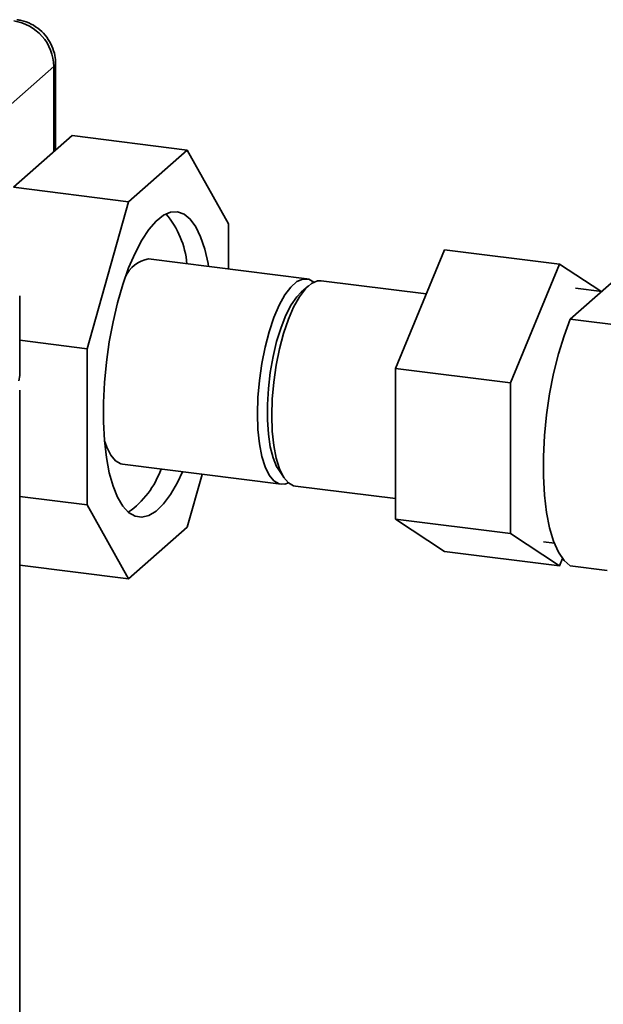
# Paper-space layout 'Blatt1' of a CAD drawing. Units: millimetres. Extents: x 0 to 5940, y 0 to 4200.
# Drawn here: x 4933 to 4997, y 1152 to 1259 of the extents above; entities that cross this region are included whole.
import ezdxf

# ---------------------------------------------------------------- set-up
doc = ezdxf.new("R2010")
doc.units = ezdxf.units.MM
doc.header["$LTSCALE"] = 10

psp = doc.layouts.new('Blatt1')

# ---------------------------------------------------------------- linework, layer by layer
at = {"color": 7, "linetype": 'Continuous', "lineweight": 35}
for p, q in [((4930.1, 1247.37), (4937.09, 1253.53)), ((4937.09, 1244.33), (4937.09, 1253.53)), ((4937.27, 1244.49), (4937.27, 1253.86)), ((4932.71, 1240.46), (4939.05, 1246.06)), ((4951.52, 1244.49), (4939.05, 1246.06)), ((4951.52, 1244.49), (4945.18, 1238.89)), ((4956.01, 1236.48), (4951.52, 1244.49)), ((4945.18, 1238.89), (4932.71, 1240.46)), ((4945.18, 1238.89), (4940.69, 1222.97)), ((4956.01, 1231.59), (4956.01, 1236.48)), ((4974.07, 1220.84), (4979.38, 1233.68)), ((4979.38, 1233.68), (4991.85, 1232.11)), ((4964.48, 1230.53), (4947.34, 1232.69)), ((4991.85, 1232.11), (4986.54, 1219.27)), ((4996.3, 1229.19), (4991.85, 1232.11)), ((4993.01, 1226.16), (4998.64, 1231.12)), ((4964.64, 1229.78), (4963.86, 1229.09)), ((4977.4, 1228.9), (4966.04, 1230.33)), ((4933.39, 1220.06), (4933.39, 1228.71)), ((4996.43, 1229.17), (4993.58, 1229.53)), ((4999.27, 1225.37), (4993.01, 1226.16)), ((4940.69, 1222.97), (4933.39, 1223.89)), ((4940.69, 1222.97), (4940.69, 1206.05)), ((4974.07, 1220.84), (4986.54, 1219.27)), ((4974.07, 1204.51), (4974.07, 1220.84)), ((4986.54, 1219.27), (4986.54, 1202.94)), ((4933.39, 1061.36), (4933.39, 1218.49)), ((4944.53, 1210.45), (4961.68, 1208.29)), ((4961.44, 1209.83), (4962.02, 1208.97)), ((4951.52, 1203.63), (4953.14, 1209.36)), ((4963.24, 1208.09), (4974.07, 1206.73)), ((4940.69, 1206.05), (4933.39, 1206.97)), ((4940.69, 1206.05), (4945.18, 1198.04)), ((4974.07, 1204.51), (4986.54, 1202.94)), ((4979.38, 1201.02), (4974.07, 1204.51)), ((4945.18, 1198.04), (4951.52, 1203.63)), ((4986.54, 1202.94), (4991.85, 1199.45)), ((4990.12, 1202.04), (4991.28, 1201.89)), ((4979.38, 1201.02), (4991.85, 1199.45)), ((4991.85, 1199.45), (4992.17, 1200.24)), ((4945.18, 1198.04), (4933.39, 1199.52)), ((4993.01, 1199.44), (4997.01, 1198.94))]:
    psp.add_line(p, q, dxfattribs=at)
at = {"color": 7, "linetype": 'Continuous', "lineweight": 35, "flags": 128}
for points in [[(4937.09, 1253.53), (4937.23, 1253.71), (4937.27, 1253.86)], [(4953.83, 1231.87), (4953.78, 1232.18), (4953.42, 1233.74), (4952.98, 1235.08), (4952.45, 1236.17), (4951.85, 1237), (4951.18, 1237.54), (4950.47, 1237.79), (4949.72, 1237.75), (4948.94, 1237.42), (4948.15, 1236.79), (4947.37, 1235.89), (4946.61, 1234.73), (4945.87, 1233.33), (4945.18, 1231.71), (4944.55, 1229.91), (4943.98, 1227.95), (4943.49, 1225.87), (4943.09, 1223.71), (4942.78, 1221.51), (4942.58, 1219.3), (4942.47, 1217.13), (4942.47, 1215.03), (4942.58, 1213.04), (4942.78, 1211.2), (4943.09, 1209.54), (4943.49, 1208.09), (4943.98, 1206.87), (4944.55, 1205.91), (4945.18, 1205.22), (4945.87, 1204.82), (4946.61, 1204.72), (4947.37, 1204.9), (4948.15, 1205.38), (4948.94, 1206.15), (4949.72, 1207.18), (4950.47, 1208.47), (4951.03, 1209.63)], [(4965.23, 1230.18), (4964.68, 1230.49), (4964.06, 1230.51), (4963.41, 1230.23), (4962.76, 1229.65), (4962.11, 1228.79), (4961.49, 1227.68), (4960.92, 1226.34), (4960.4, 1224.81), (4959.96, 1223.14), (4959.6, 1221.36), (4959.34, 1219.53), (4959.17, 1217.7), (4959.12, 1215.91), (4959.17, 1214.22), (4959.34, 1212.67), (4959.6, 1211.3), (4959.96, 1210.16), (4960.4, 1209.27), (4960.92, 1208.65), (4961.49, 1208.33), (4962.11, 1208.31), (4962.49, 1208.44)], [(4966.04, 1230.33), (4965.62, 1230.31), (4964.97, 1230.03), (4964.32, 1229.45), (4963.67, 1228.6), (4963.05, 1227.48), (4962.48, 1226.15), (4961.96, 1224.62), (4961.52, 1222.94), (4961.16, 1221.17), (4960.89, 1219.34), (4960.73, 1217.5), (4960.68, 1215.72), (4960.73, 1214.02), (4960.89, 1212.47), (4961.16, 1211.11), (4961.52, 1209.96), (4961.96, 1209.07), (4962.48, 1208.45), (4963.05, 1208.13), (4963.24, 1208.09)], [(4963.86, 1229.09), (4963.4, 1228.6), (4962.79, 1227.71), (4962.21, 1226.59), (4961.68, 1225.25), (4961.21, 1223.74), (4960.82, 1222.11), (4960.52, 1220.39), (4960.31, 1218.64), (4960.21, 1216.92), (4960.21, 1215.26), (4960.31, 1213.71), (4960.52, 1212.33), (4960.82, 1211.15), (4961.21, 1210.2), (4961.44, 1209.83)], [(4993.01, 1226.16), (4992.33, 1224.37), (4991.72, 1222.4), (4991.2, 1220.3), (4990.77, 1218.09), (4990.43, 1215.82), (4990.21, 1213.55), (4990.09, 1211.31), (4990.09, 1209.15), (4990.21, 1207.11), (4990.43, 1205.23), (4990.77, 1203.56), (4991.2, 1202.11), (4991.72, 1200.93), (4992.33, 1200.04), (4993.01, 1199.44)], [(4933.3, 1219.48), (4933.39, 1220.06)], [(4942.58, 1212.98), (4942.81, 1212.32), (4943.25, 1211.43), (4943.77, 1210.81), (4944.34, 1210.49), (4944.53, 1210.45)]]:
    psp.add_lwpolyline(points, dxfattribs=at)
at = {"color": 7, "linetype": 'Continuous', "lineweight": 35}
for centre, radius, start, end in [((4932.01, 1253.44), 5.08, 1.0587, 81.7605), ((4941.88, 1231.3), 9.65, 5.1433, 40.5082), ((4947.91, 1229.36), 3.38, 99.7958, 156.1966), ((4939.55, 1213.18), 9.7, 305.2204, 340.4051)]:
    psp.add_arc(centre, radius, start, end, dxfattribs=at)
psp.add_open_spline([(4937.27, 1253.86), (4937.26, 1254.15), (4937.22, 1254.8), (4936.9, 1255.77), (4936.35, 1256.73), (4935.58, 1257.55), (4934.63, 1258.17), (4933.77, 1258.5), (4933.24, 1258.58), (4933.09, 1258.6)], degree=3, knots=[0, 0, 0, 0, 0.126604, 0.282882, 0.441373, 0.602582, 0.766166, 0.931215, 1, 1, 1, 1], dxfattribs=at)

doc.saveas('drawing.dxf')
